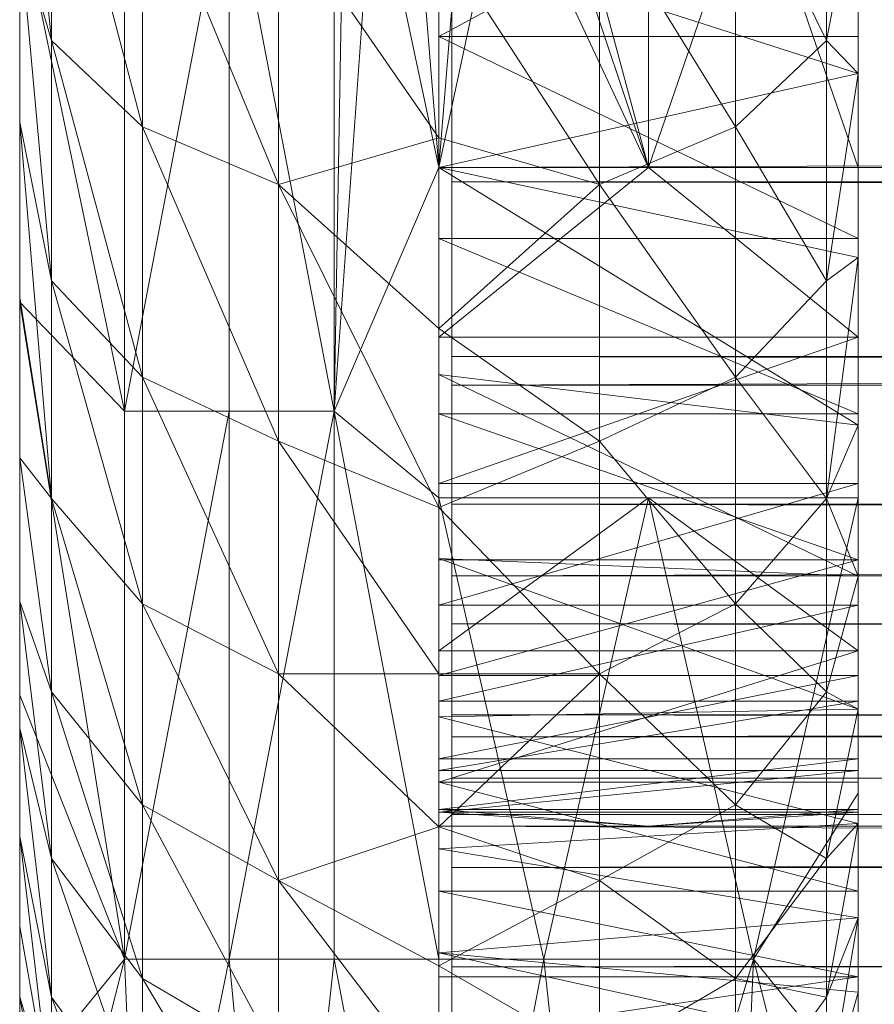
# Model space of a CAD drawing. Units: millimetres. Extents: x -22696 to -11405, y 1206 to 2940.
# Drawn here: x -17897 to -17881, y 2149 to 2168 of the extents above; entities that cross this region are included whole.
import ezdxf

# ---------------------------------------------------------------- set-up
doc = ezdxf.new("R2010")
doc.units = ezdxf.units.MM
doc.header["$LTSCALE"] = 5.08
doc.layers.add('Keine', color=7, linetype='Continuous', lineweight=9)

# ---------------------------------------------------------------- blocks, each defined once
blk = doc.blocks.new('Gruppe-2-1')
at = {"layer": 'Keine', "color": 7, "linetype": 'Continuous', "lineweight": 9}
for points in [[(-6811.341, -583.733, 82.498), (-6811.341, -600.897, 89.429), (-6811.341, -581.288, 84.829), (-6811.341, -583.733, 82.498)], [(-6811.341, -600.897, 89.429), (-6811.341, -588.04, 103), (-6811.341, -581.288, 84.829), (-6811.341, -600.897, 89.429)], [(-6811.341, -585.945, 79.945), (-6811.341, -600.897, 89.429), (-6811.341, -583.733, 82.498), (-6811.341, -585.945, 79.945)], [(-6811.341, -599.604, 24.728), (-6811.341, -585.945, 36.055), (-6811.341, -583.733, 33.502), (-6811.341, -599.604, 24.728)], [(-6811.341, -599.604, 24.728), (-6811.341, -583.733, 33.502), (-6811.341, -595.987, 21.524), (-6811.341, -599.604, 24.728)], [(-6811.341, -585.945, 79.945), (-6811.341, -600.897, 75.857), (-6811.341, -600.897, 89.429), (-6811.341, -585.945, 79.945)], [(-6811.341, -600.897, 75.857), (-6811.341, -585.945, 79.945), (-6811.341, -587.905, 77.193), (-6811.341, -600.897, 75.857)], [(-6811.341, -587.905, 38.807), (-6811.341, -585.945, 36.055), (-6811.341, -600.897, 35.143), (-6811.341, -587.905, 38.807)], [(-6811.341, -585.945, 36.055), (-6811.341, -599.604, 24.728), (-6811.341, -600.897, 35.143), (-6811.341, -585.945, 36.055)], [(-6795.341, -585.945, 36.055), (-6795.341, -597.326, 38.714), (-6795.341, -597.97, 30.177), (-6795.341, -585.945, 36.055)], [(-6795.341, -593.646, 26.081), (-6795.341, -585.945, 36.055), (-6795.341, -597.97, 30.177), (-6795.341, -593.646, 26.081)], [(-6811.341, -589.594, 74.267), (-6811.341, -600.897, 75.857), (-6811.341, -587.905, 77.193), (-6811.341, -589.594, 74.267)], [(-6811.341, -587.905, 38.807), (-6811.341, -600.897, 35.143), (-6811.341, -589.594, 41.733), (-6811.341, -587.905, 38.807)], [(-6811.341, -600.897, 89.429), (-6811.341, -595.54, 103), (-6811.341, -588.04, 103), (-6811.341, -600.897, 89.429)], [(-6811.341, -600.897, 75.857), (-6811.341, -589.594, 74.267), (-6811.341, -590.997, 71.194), (-6811.341, -600.897, 75.857)], [(-6811.341, -590.997, 44.806), (-6811.341, -589.594, 41.733), (-6811.341, -600.897, 35.143), (-6811.341, -590.997, 44.806)], [(-6811.341, -600.897, 75.857), (-6811.341, -590.997, 71.194), (-6811.341, -592.102, 68.002), (-6811.341, -600.897, 75.857)], [(-6811.341, -600.897, 35.143), (-6811.341, -592.102, 47.998), (-6811.341, -590.997, 44.806), (-6811.341, -600.897, 35.143)], [(-6811.341, -600.897, 75.857), (-6811.341, -592.102, 68.002), (-6811.341, -600.897, 62.286), (-6811.341, -600.897, 75.857)], [(-6811.341, -592.102, 68.002), (-6811.341, -592.899, 64.718), (-6811.341, -600.897, 62.286), (-6811.341, -592.102, 68.002)], [(-6811.341, -600.897, 35.143), (-6811.341, -592.899, 51.282), (-6811.341, -592.102, 47.998), (-6811.341, -600.897, 35.143)], [(-6811.341, -592.124, 18.621), (-6810.732, -598.046, 19.253), (-6811.341, -595.987, 21.524), (-6811.341, -592.124, 18.621)], [(-6811.341, -592.124, 18.621), (-6810.732, -593.075, 15.566), (-6810.732, -598.046, 19.253), (-6811.341, -592.124, 18.621)], [(-6803.096, -600.467, 25.574), (-6803.096, -592.707, 25.301), (-6803.096, -595.858, 21.419), (-6803.096, -600.467, 25.574)], [(-6803.096, -592.707, 25.301), (-6803.096, -600.467, 25.574), (-6803.096, -596.931, 29.109), (-6803.096, -592.707, 25.301)], [(-6797.341, -594.656, 103), (-6795.341, -600.467, 103), (-6795.341, -592.753, 103), (-6797.341, -594.656, 103)], [(-6795.341, -603.704, 98.656), (-6795.341, -592.753, 103), (-6795.341, -600.467, 103), (-6795.341, -603.704, 98.656)], [(-6795.341, -592.753, 103), (-6795.341, -603.704, 98.656), (-6795.341, -597.326, 90.143), (-6795.341, -592.753, 103)], [(-6811.341, -600.897, 62.286), (-6811.341, -593.379, 54.626), (-6811.341, -592.899, 51.282), (-6811.341, -600.897, 62.286)], [(-6811.341, -600.897, 62.286), (-6811.341, -592.899, 64.718), (-6811.341, -593.379, 61.374), (-6811.341, -600.897, 62.286)], [(-6811.341, -600.897, 35.143), (-6811.341, -600.897, 62.286), (-6811.341, -592.899, 51.282), (-6811.341, -600.897, 35.143)], [(-6808.998, -599.692, 17.247), (-6810.732, -593.075, 15.566), (-6808.998, -594.517, 13.408), (-6808.998, -599.692, 17.247)], [(-6808.998, -599.692, 17.247), (-6810.732, -598.046, 19.253), (-6810.732, -593.075, 15.566), (-6808.998, -599.692, 17.247)], [(-6805.341, -593.04, 103), (-6807.341, -594.656, 103), (-6805.341, -605.117, 103), (-6805.341, -593.04, 103)], [(-6805.341, -593.04, 103), (-6805.341, -605.117, 103), (-6805.143, -593.908, 103), (-6805.341, -593.04, 103)], [(-6801.341, -593.04, 103), (-6801.539, -593.908, 103), (-6799.341, -600.467, 103), (-6801.341, -593.04, 103)], [(-6799.341, -600.467, 103), (-6799.341, -594.656, 103), (-6801.341, -593.04, 103), (-6799.341, -600.467, 103)], [(-6795.95, -598.046, 19.253), (-6797.684, -594.517, 13.408), (-6795.95, -593.075, 15.566), (-6795.95, -598.046, 19.253)], [(-6795.95, -593.075, 15.566), (-6795.341, -594.893, 20.652), (-6795.95, -598.046, 19.253), (-6795.95, -593.075, 15.566)], [(-6811.341, -593.379, 61.374), (-6811.341, -593.54, 58), (-6811.341, -600.897, 62.286), (-6811.341, -593.379, 61.374)], [(-6811.341, -600.897, 62.286), (-6811.341, -593.54, 58), (-6811.341, -593.379, 54.626), (-6811.341, -600.897, 62.286)], [(-6803.341, -596.104, 21.619), (-6803.341, -593.646, 26.081), (-6803.341, -600.467, 25.574), (-6803.341, -596.104, 21.619)], [(-6803.341, -597.97, 30.177), (-6803.341, -600.467, 25.574), (-6803.341, -593.646, 26.081), (-6803.341, -597.97, 30.177)], [(-6803.341, -597.97, 30.177), (-6795.341, -593.646, 26.081), (-6795.341, -597.97, 30.177), (-6803.341, -597.97, 30.177)], [(-6803.341, -597.97, 30.177), (-6803.341, -593.646, 26.081), (-6795.341, -593.646, 26.081), (-6803.341, -597.97, 30.177)], [(-6805.341, -605.117, 103), (-6804.588, -594.604, 103), (-6805.143, -593.908, 103), (-6805.341, -605.117, 103)], [(-6799.341, -600.467, 103), (-6801.539, -593.908, 103), (-6802.094, -594.604, 103), (-6799.341, -600.467, 103)], [(-6806.402, -600.793, 15.906), (-6808.998, -594.517, 13.408), (-6806.402, -595.481, 11.966), (-6806.402, -600.793, 15.906)], [(-6806.402, -600.793, 15.906), (-6808.998, -599.692, 17.247), (-6808.998, -594.517, 13.408), (-6806.402, -600.793, 15.906)], [(-6797.684, -599.692, 17.247), (-6800.279, -595.481, 11.966), (-6797.684, -594.517, 13.408), (-6797.684, -599.692, 17.247)], [(-6795.95, -598.046, 19.253), (-6797.684, -599.692, 17.247), (-6797.684, -594.517, 13.408), (-6795.95, -598.046, 19.253)], [(-6809.341, -605.117, 103), (-6809.341, -594.656, 103), (-6811.341, -595.54, 103), (-6809.341, -605.117, 103)], [(-6809.341, -605.117, 103), (-6807.341, -594.656, 103), (-6809.341, -594.656, 103), (-6809.341, -605.117, 103)], [(-6809.341, -605.117, 103), (-6807.341, -605.117, 103), (-6807.341, -594.656, 103), (-6809.341, -605.117, 103)], [(-6807.341, -594.656, 103), (-6807.341, -605.117, 103), (-6805.341, -605.117, 103), (-6807.341, -594.656, 103)], [(-6804.588, -594.604, 103), (-6805.341, -605.117, 103), (-6803.341, -600.467, 103), (-6804.588, -594.604, 103)], [(-6803.341, -600.467, 103), (-6803.786, -594.99, 103), (-6804.588, -594.604, 103), (-6803.341, -600.467, 103)], [(-6802.896, -594.99, 103), (-6803.341, -600.467, 103), (-6802.094, -594.604, 103), (-6802.896, -594.99, 103)], [(-6803.341, -600.467, 103), (-6799.341, -600.467, 103), (-6802.094, -594.604, 103), (-6803.341, -600.467, 103)], [(-6799.341, -594.656, 103), (-6799.341, -600.467, 103), (-6797.341, -594.656, 103), (-6799.341, -594.656, 103)], [(-6795.341, -600.467, 103), (-6797.341, -594.656, 103), (-6799.341, -600.467, 103), (-6795.341, -600.467, 103)], [(-6803.341, -596.104, 21.619), (-6795.341, -598.677, 23.857), (-6795.341, -594.893, 20.652), (-6803.341, -596.104, 21.619)], [(-6795.95, -598.046, 19.253), (-6795.341, -594.893, 20.652), (-6795.341, -598.677, 23.857), (-6795.95, -598.046, 19.253)], [(-6803.786, -594.99, 103), (-6803.341, -600.467, 103), (-6802.896, -594.99, 103), (-6803.786, -594.99, 103)], [(-6806.402, -595.481, 11.966), (-6803.341, -599.905, 14.415), (-6806.402, -600.793, 15.906), (-6806.402, -595.481, 11.966)], [(-6806.402, -595.481, 11.966), (-6803.341, -596.065, 11.625), (-6803.341, -599.905, 14.415), (-6806.402, -595.481, 11.966)], [(-6800.279, -600.793, 15.906), (-6803.341, -596.065, 11.625), (-6800.279, -595.481, 11.966), (-6800.279, -600.793, 15.906)], [(-6797.684, -599.692, 17.247), (-6800.279, -600.793, 15.906), (-6800.279, -595.481, 11.966), (-6797.684, -599.692, 17.247)], [(-6811.341, -603.04, 103), (-6811.341, -595.54, 103), (-6811.341, -600.897, 89.429), (-6811.341, -603.04, 103)], [(-6809.341, -605.117, 103), (-6811.341, -595.54, 103), (-6811.341, -603.04, 103), (-6809.341, -605.117, 103)], [(-6810.732, -602.631, 23.409), (-6811.341, -595.987, 21.524), (-6810.732, -598.046, 19.253), (-6810.732, -602.631, 23.409)], [(-6810.732, -602.631, 23.409), (-6811.341, -599.604, 24.728), (-6811.341, -595.987, 21.524), (-6810.732, -602.631, 23.409)], [(-6803.096, -600.467, 25.574), (-5603.096, -595.858, 21.419), (-5603.096, -600.467, 25.574), (-6803.096, -600.467, 25.574)], [(-6803.096, -600.467, 25.574), (-6803.096, -595.858, 21.419), (-5603.096, -595.858, 21.419), (-6803.096, -600.467, 25.574)], [(-6800.279, -600.793, 15.906), (-6803.341, -599.905, 14.415), (-6803.341, -596.065, 11.625), (-6800.279, -600.793, 15.906)], [(-6803.341, -596.104, 21.619), (-6803.341, -600.467, 25.574), (-6795.341, -598.677, 23.857), (-6803.341, -596.104, 21.619)], [(-6803.096, -604.621, 30.182), (-6803.096, -596.931, 29.109), (-6803.096, -600.467, 25.574), (-6803.096, -604.621, 30.182)], [(-6803.096, -596.931, 29.109), (-6803.096, -604.621, 30.182), (-6803.096, -600.74, 33.334), (-6803.096, -596.931, 29.109)], [(-6803.096, -596.931, 29.109), (-6803.096, -600.74, 33.334), (-5603.096, -600.74, 33.334), (-6803.096, -596.931, 29.109)], [(-6795.341, -610.654, 84.023), (-6795.341, -611.975, 78.769), (-6795.341, -597.326, 77.286), (-6795.341, -610.654, 84.023)], [(-6795.341, -610.654, 84.023), (-6795.341, -597.326, 77.286), (-6795.341, -597.326, 90.143), (-6795.341, -610.654, 84.023)], [(-6795.341, -608.823, 89.122), (-6795.341, -597.326, 90.143), (-6795.341, -606.498, 94.015), (-6795.341, -608.823, 89.122)], [(-6795.341, -610.654, 84.023), (-6795.341, -597.326, 90.143), (-6795.341, -608.823, 89.122), (-6795.341, -610.654, 84.023)], [(-6795.341, -606.498, 94.015), (-6795.341, -597.326, 90.143), (-6795.341, -603.704, 98.656), (-6795.341, -606.498, 94.015)], [(-6795.341, -597.326, 64.429), (-6795.341, -612.718, 62.053), (-6795.341, -611.754, 56.177), (-6795.341, -597.326, 64.429)], [(-6795.341, -612.718, 62.053), (-6795.341, -597.326, 64.429), (-6795.341, -613.04, 68), (-6795.341, -612.718, 62.053)], [(-6795.341, -612.773, 73.411), (-6795.341, -597.326, 64.429), (-6795.341, -597.326, 77.286), (-6795.341, -612.773, 73.411)], [(-6795.341, -611.975, 78.769), (-6795.341, -612.773, 73.411), (-6795.341, -597.326, 77.286), (-6795.341, -611.975, 78.769)], [(-6795.341, -613.04, 68), (-6795.341, -597.326, 64.429), (-6795.341, -612.773, 73.411), (-6795.341, -613.04, 68)], [(-6795.341, -607.957, 44.906), (-6795.341, -597.326, 64.429), (-6795.341, -610.161, 50.438), (-6795.341, -607.957, 44.906)], [(-6795.341, -610.161, 50.438), (-6795.341, -597.326, 64.429), (-6795.341, -611.754, 56.177), (-6795.341, -610.161, 50.438)], [(-6795.341, -597.326, 64.429), (-6795.341, -607.957, 44.906), (-6795.341, -597.326, 38.714), (-6795.341, -597.326, 64.429)], [(-6795.341, -605.167, 39.645), (-6795.341, -597.326, 38.714), (-6795.341, -607.957, 44.906), (-6795.341, -605.167, 39.645)], [(-6795.341, -601.825, 34.715), (-6795.341, -597.326, 38.714), (-6795.341, -605.167, 39.645), (-6795.341, -601.825, 34.715)], [(-6795.341, -597.326, 38.714), (-6795.341, -601.825, 34.715), (-6795.341, -597.97, 30.177), (-6795.341, -597.326, 38.714)], [(-6808.998, -604.467, 21.574), (-6810.732, -598.046, 19.253), (-6808.998, -599.692, 17.247), (-6808.998, -604.467, 21.574)], [(-6808.998, -604.467, 21.574), (-6810.732, -602.631, 23.409), (-6810.732, -598.046, 19.253), (-6808.998, -604.467, 21.574)], [(-6803.341, -601.825, 34.715), (-6803.341, -604.421, 29.936), (-6803.341, -597.97, 30.177), (-6803.341, -601.825, 34.715)], [(-6803.341, -604.421, 29.936), (-6803.341, -600.467, 25.574), (-6803.341, -597.97, 30.177), (-6803.341, -604.421, 29.936)], [(-6803.341, -597.97, 30.177), (-6795.341, -601.825, 34.715), (-6803.341, -601.825, 34.715), (-6803.341, -597.97, 30.177)], [(-6803.341, -597.97, 30.177), (-6795.341, -597.97, 30.177), (-6795.341, -601.825, 34.715), (-6803.341, -597.97, 30.177)], [(-6795.95, -602.631, 23.409), (-6797.684, -599.692, 17.247), (-6795.95, -598.046, 19.253), (-6795.95, -602.631, 23.409)], [(-6795.95, -598.046, 19.253), (-6795.341, -598.677, 23.857), (-6795.95, -602.631, 23.409), (-6795.95, -598.046, 19.253)], [(-6795.341, -602.184, 27.363), (-6795.341, -598.677, 23.857), (-6803.341, -600.467, 25.574), (-6795.341, -602.184, 27.363)], [(-6795.341, -598.677, 23.857), (-6795.341, -602.184, 27.363), (-6795.95, -602.631, 23.409), (-6795.341, -598.677, 23.857)], [(-6811.341, -599.604, 24.728), (-6810.732, -606.787, 27.994), (-6811.341, -602.951, 28.213), (-6811.341, -599.604, 24.728)], [(-6811.341, -599.604, 24.728), (-6810.732, -602.631, 23.409), (-6810.732, -606.787, 27.994), (-6811.341, -599.604, 24.728)], [(-6811.341, -599.604, 24.728), (-6811.341, -602.951, 28.213), (-6811.341, -600.897, 35.143), (-6811.341, -599.604, 24.728)], [(-6806.402, -605.693, 20.347), (-6808.998, -599.692, 17.247), (-6806.402, -600.793, 15.906), (-6806.402, -605.693, 20.347)], [(-6806.402, -605.693, 20.347), (-6808.998, -604.467, 21.574), (-6808.998, -599.692, 17.247), (-6806.402, -605.693, 20.347)], [(-6797.684, -604.467, 21.574), (-6800.279, -600.793, 15.906), (-6797.684, -599.692, 17.247), (-6797.684, -604.467, 21.574)], [(-6795.95, -602.631, 23.409), (-6797.684, -604.467, 21.574), (-6797.684, -599.692, 17.247), (-6795.95, -602.631, 23.409)], [(-6806.402, -600.793, 15.906), (-6803.341, -599.905, 14.415), (-6803.341, -603.541, 17.466), (-6806.402, -600.793, 15.906)], [(-6800.279, -600.793, 15.906), (-6803.341, -603.541, 17.466), (-6803.341, -599.905, 14.415), (-6800.279, -600.793, 15.906)], [(-6805.341, -605.117, 103), (-6803.341, -606.774, 103), (-6803.341, -600.467, 103), (-6805.341, -605.117, 103)], [(-6803.341, -603.704, 98.656), (-6795.341, -603.704, 98.656), (-6799.341, -600.467, 103), (-6803.341, -603.704, 98.656)], [(-6799.341, -600.467, 103), (-6803.341, -600.467, 103), (-6803.341, -603.704, 98.656), (-6799.341, -600.467, 103)], [(-6803.341, -606.774, 103), (-6803.341, -603.704, 98.656), (-6803.341, -600.467, 103), (-6803.341, -606.774, 103)], [(-6803.341, -600.467, 25.574), (-6795.341, -605.389, 31.147), (-6795.341, -602.184, 27.363), (-6803.341, -600.467, 25.574)], [(-6803.341, -600.467, 25.574), (-6803.341, -604.421, 29.936), (-6795.341, -605.389, 31.147), (-6803.341, -600.467, 25.574)], [(-6803.096, -604.621, 30.182), (-5603.096, -600.467, 25.574), (-5603.096, -604.621, 30.182), (-6803.096, -604.621, 30.182)], [(-6803.096, -604.621, 30.182), (-6803.096, -600.467, 25.574), (-5603.096, -600.467, 25.574), (-6803.096, -604.621, 30.182)], [(-6795.341, -600.467, 103), (-6799.341, -600.467, 103), (-6795.341, -603.704, 98.656), (-6795.341, -600.467, 103)], [(-6803.096, -600.74, 33.334), (-6803.096, -604.621, 30.182), (-6803.096, -608.26, 35.167), (-6803.096, -600.74, 33.334)], [(-6803.096, -608.26, 35.167), (-6803.096, -604.075, 37.903), (-6803.096, -600.74, 33.334), (-6803.096, -608.26, 35.167)], [(-6803.096, -600.74, 33.334), (-5603.096, -604.075, 37.903), (-5603.096, -600.74, 33.334), (-6803.096, -600.74, 33.334)], [(-6803.096, -600.74, 33.334), (-6803.096, -604.075, 37.903), (-5603.096, -604.075, 37.903), (-6803.096, -600.74, 33.334)], [(-6811.341, -610.54, 103), (-6811.341, -603.04, 103), (-6811.341, -600.897, 89.429), (-6811.341, -610.54, 103)], [(-6811.341, -618.04, 91.333), (-6811.341, -610.54, 103), (-6811.341, -600.897, 89.429), (-6811.341, -618.04, 91.333)], [(-6811.341, -600.897, 89.429), (-6811.341, -618.04, 79.667), (-6811.341, -618.04, 91.333), (-6811.341, -600.897, 89.429)], [(-6811.341, -600.897, 89.429), (-6811.341, -600.897, 75.857), (-6811.341, -618.04, 79.667), (-6811.341, -600.897, 89.429)], [(-6811.341, -600.897, 75.857), (-6811.341, -618.04, 68), (-6811.341, -618.04, 79.667), (-6811.341, -600.897, 75.857)], [(-6811.341, -600.897, 75.857), (-6811.341, -600.897, 62.286), (-6811.341, -618.04, 68), (-6811.341, -600.897, 75.857)], [(-6811.341, -600.897, 62.286), (-6811.341, -600.897, 35.143), (-6811.341, -613.239, 44.482), (-6811.341, -600.897, 62.286)], [(-6811.341, -617.263, 58.375), (-6811.341, -617.846, 63.172), (-6811.341, -600.897, 62.286), (-6811.341, -617.263, 58.375)], [(-6811.341, -618.04, 68), (-6811.341, -600.897, 62.286), (-6811.341, -617.846, 63.172), (-6811.341, -618.04, 68)], [(-6811.341, -600.897, 62.286), (-6811.341, -616.297, 53.641), (-6811.341, -617.263, 58.375), (-6811.341, -600.897, 62.286)], [(-6811.341, -600.897, 35.143), (-6811.341, -611.167, 40.117), (-6811.341, -613.239, 44.482), (-6811.341, -600.897, 35.143)], [(-6811.341, -616.297, 53.641), (-6811.341, -600.897, 62.286), (-6811.341, -614.952, 49), (-6811.341, -616.297, 53.641)], [(-6811.341, -600.897, 62.286), (-6811.341, -613.239, 44.482), (-6811.341, -614.952, 49), (-6811.341, -600.897, 62.286)], [(-6811.341, -606.007, 31.955), (-6811.341, -608.752, 35.932), (-6811.341, -600.897, 35.143), (-6811.341, -606.007, 31.955)], [(-6811.341, -611.167, 40.117), (-6811.341, -600.897, 35.143), (-6811.341, -608.752, 35.932), (-6811.341, -611.167, 40.117)], [(-6811.341, -600.897, 35.143), (-6811.341, -602.951, 28.213), (-6811.341, -606.007, 31.955), (-6811.341, -600.897, 35.143)], [(-6806.402, -600.793, 15.906), (-6803.341, -606.955, 20.763), (-6806.402, -605.693, 20.347), (-6806.402, -600.793, 15.906)], [(-6806.402, -600.793, 15.906), (-6803.341, -603.541, 17.466), (-6803.341, -606.955, 20.763), (-6806.402, -600.793, 15.906)], [(-6800.279, -605.693, 20.347), (-6803.341, -603.541, 17.466), (-6800.279, -600.793, 15.906), (-6800.279, -605.693, 20.347)], [(-6797.684, -604.467, 21.574), (-6800.279, -605.693, 20.347), (-6800.279, -600.793, 15.906), (-6797.684, -604.467, 21.574)], [(-6803.341, -601.825, 34.715), (-6803.341, -607.928, 34.666), (-6803.341, -604.421, 29.936), (-6803.341, -601.825, 34.715)], [(-6803.341, -607.928, 34.666), (-6803.341, -601.825, 34.715), (-6803.341, -605.167, 39.645), (-6803.341, -607.928, 34.666)], [(-6803.341, -601.825, 34.715), (-6795.341, -605.167, 39.645), (-6803.341, -605.167, 39.645), (-6803.341, -601.825, 34.715)], [(-6803.341, -601.825, 34.715), (-6795.341, -601.825, 34.715), (-6795.341, -605.167, 39.645), (-6803.341, -601.825, 34.715)], [(-6795.95, -602.631, 23.409), (-6795.341, -602.184, 27.363), (-6795.95, -606.787, 27.994), (-6795.95, -602.631, 23.409)], [(-6795.95, -606.787, 27.994), (-6795.341, -602.184, 27.363), (-6795.341, -605.389, 31.147), (-6795.95, -606.787, 27.994)], [(-6808.998, -608.794, 26.348), (-6810.732, -602.631, 23.409), (-6808.998, -604.467, 21.574), (-6808.998, -608.794, 26.348)], [(-6808.998, -608.794, 26.348), (-6810.732, -606.787, 27.994), (-6810.732, -602.631, 23.409), (-6808.998, -608.794, 26.348)], [(-6795.95, -606.787, 27.994), (-6797.684, -604.467, 21.574), (-6795.95, -602.631, 23.409), (-6795.95, -606.787, 27.994)], [(-6810.732, -606.787, 27.994), (-6811.341, -606.007, 31.955), (-6811.341, -602.951, 28.213), (-6810.732, -606.787, 27.994)], [(-6809.341, -615.579, 103), (-6811.341, -603.04, 103), (-6811.341, -610.54, 103), (-6809.341, -615.579, 103)], [(-6809.341, -615.579, 103), (-6809.341, -605.117, 103), (-6811.341, -603.04, 103), (-6809.341, -615.579, 103)], [(-6800.279, -605.693, 20.347), (-6803.341, -606.955, 20.763), (-6803.341, -603.541, 17.466), (-6800.279, -605.693, 20.347)], [(-6803.341, -606.498, 94.015), (-6795.341, -603.704, 98.656), (-6803.341, -603.704, 98.656), (-6803.341, -606.498, 94.015)], [(-6803.341, -606.498, 94.015), (-6795.341, -606.498, 94.015), (-6795.341, -603.704, 98.656), (-6803.341, -606.498, 94.015)], [(-6803.341, -606.774, 103), (-6803.341, -609.691, 98.531), (-6803.341, -603.704, 98.656), (-6803.341, -606.774, 103)], [(-6803.341, -609.691, 98.531), (-6803.341, -606.498, 94.015), (-6803.341, -603.704, 98.656), (-6803.341, -609.691, 98.531)], [(-6803.096, -608.26, 35.167), (-6803.096, -611.337, 40.442), (-6803.096, -604.075, 37.903), (-6803.096, -608.26, 35.167)], [(-6803.096, -604.075, 37.903), (-6803.096, -611.337, 40.442), (-6803.096, -606.896, 42.739), (-6803.096, -604.075, 37.903)], [(-6803.096, -604.075, 37.903), (-5603.096, -606.896, 42.739), (-5603.096, -604.075, 37.903), (-6803.096, -604.075, 37.903)], [(-6803.096, -604.075, 37.903), (-6803.096, -606.896, 42.739), (-5603.096, -606.896, 42.739), (-6803.096, -604.075, 37.903)], [(-6806.402, -610.134, 25.248), (-6808.998, -604.467, 21.574), (-6806.402, -605.693, 20.347), (-6806.402, -610.134, 25.248)], [(-6806.402, -610.134, 25.248), (-6808.998, -608.794, 26.348), (-6808.998, -604.467, 21.574), (-6806.402, -610.134, 25.248)], [(-6803.341, -604.421, 29.936), (-6795.341, -608.27, 35.183), (-6795.341, -605.389, 31.147), (-6803.341, -604.421, 29.936)], [(-6803.341, -604.421, 29.936), (-6803.341, -607.928, 34.666), (-6795.341, -608.27, 35.183), (-6803.341, -604.421, 29.936)], [(-6797.684, -608.794, 26.348), (-6800.279, -605.693, 20.347), (-6797.684, -604.467, 21.574), (-6797.684, -608.794, 26.348)], [(-6795.95, -606.787, 27.994), (-6797.684, -608.794, 26.348), (-6797.684, -604.467, 21.574), (-6795.95, -606.787, 27.994)], [(-6803.096, -608.26, 35.167), (-5603.096, -604.621, 30.182), (-5603.096, -608.26, 35.167), (-6803.096, -608.26, 35.167)], [(-6803.096, -608.26, 35.167), (-6803.096, -604.621, 30.182), (-5603.096, -604.621, 30.182), (-6803.096, -608.26, 35.167)], [(-6809.341, -615.579, 103), (-6807.341, -605.117, 103), (-6809.341, -605.117, 103), (-6809.341, -615.579, 103)], [(-6809.341, -615.579, 103), (-6807.341, -615.579, 103), (-6807.341, -605.117, 103), (-6809.341, -615.579, 103)], [(-6807.341, -615.579, 103), (-6805.341, -605.117, 103), (-6807.341, -605.117, 103), (-6807.341, -615.579, 103)], [(-6807.341, -615.579, 103), (-6805.341, -615.579, 103), (-6805.341, -605.117, 103), (-6807.341, -615.579, 103)], [(-6803.341, -615.579, 103), (-6805.341, -605.117, 103), (-6805.341, -615.579, 103), (-6803.341, -615.579, 103)], [(-6803.341, -615.579, 103), (-6803.341, -606.774, 103), (-6805.341, -605.117, 103), (-6803.341, -615.579, 103)], [(-6803.341, -607.928, 34.666), (-6803.341, -605.167, 39.645), (-6803.341, -610.955, 39.716), (-6803.341, -607.928, 34.666)], [(-6803.341, -605.167, 39.645), (-6803.341, -607.957, 44.906), (-6803.341, -610.955, 39.716), (-6803.341, -605.167, 39.645)], [(-6803.341, -605.167, 39.645), (-6795.341, -607.957, 44.906), (-6803.341, -607.957, 44.906), (-6803.341, -605.167, 39.645)], [(-6803.341, -605.167, 39.645), (-6795.341, -605.167, 39.645), (-6795.341, -607.957, 44.906), (-6803.341, -605.167, 39.645)], [(-6795.95, -606.787, 27.994), (-6795.341, -605.389, 31.147), (-6795.341, -608.27, 35.183), (-6795.95, -606.787, 27.994)], [(-6803.341, -610.131, 24.29), (-6806.402, -605.693, 20.347), (-6803.341, -606.955, 20.763), (-6803.341, -610.131, 24.29)], [(-6803.341, -610.131, 24.29), (-6806.402, -610.134, 25.248), (-6806.402, -605.693, 20.347), (-6803.341, -610.131, 24.29)], [(-6803.341, -606.955, 20.763), (-6800.279, -605.693, 20.347), (-6800.279, -610.134, 25.248), (-6803.341, -606.955, 20.763)], [(-6797.684, -608.794, 26.348), (-6800.279, -610.134, 25.248), (-6800.279, -605.693, 20.347), (-6797.684, -608.794, 26.348)], [(-6811.341, -606.007, 31.955), (-6810.732, -606.787, 27.994), (-6810.732, -610.474, 32.965), (-6811.341, -606.007, 31.955)], [(-6810.732, -610.474, 32.965), (-6811.341, -608.752, 35.932), (-6811.341, -606.007, 31.955), (-6810.732, -610.474, 32.965)], [(-6803.341, -608.823, 89.122), (-6795.341, -606.498, 94.015), (-6803.341, -606.498, 94.015), (-6803.341, -608.823, 89.122)], [(-6803.341, -608.823, 89.122), (-6795.341, -608.823, 89.122), (-6795.341, -606.498, 94.015), (-6803.341, -608.823, 89.122)], [(-6803.341, -612.2, 93.821), (-6803.341, -608.823, 89.122), (-6803.341, -606.498, 94.015), (-6803.341, -612.2, 93.821)], [(-6803.341, -612.2, 93.821), (-6803.341, -606.498, 94.015), (-6803.341, -609.691, 98.531), (-6803.341, -612.2, 93.821)], [(-6808.998, -612.632, 31.523), (-6810.732, -606.787, 27.994), (-6808.998, -608.794, 26.348), (-6808.998, -612.632, 31.523)], [(-6808.998, -612.632, 31.523), (-6810.732, -610.474, 32.965), (-6810.732, -606.787, 27.994), (-6808.998, -612.632, 31.523)], [(-6801.341, -615.579, 103), (-6803.341, -606.774, 103), (-6803.341, -615.579, 103), (-6801.341, -615.579, 103)], [(-6801.341, -615.579, 103), (-6799.341, -606.774, 103), (-6803.341, -606.774, 103), (-6801.341, -615.579, 103)], [(-6803.341, -609.691, 98.531), (-6799.341, -606.774, 103), (-6795.341, -609.691, 98.531), (-6803.341, -609.691, 98.531)], [(-6799.341, -606.774, 103), (-6803.341, -609.691, 98.531), (-6803.341, -606.774, 103), (-6799.341, -606.774, 103)], [(-6803.096, -611.337, 40.442), (-6803.096, -609.179, 47.755), (-6803.096, -606.896, 42.739), (-6803.096, -611.337, 40.442)], [(-6803.096, -606.896, 42.739), (-5603.096, -609.179, 47.755), (-5603.096, -606.896, 42.739), (-6803.096, -606.896, 42.739)], [(-6803.096, -606.896, 42.739), (-6803.096, -609.179, 47.755), (-5603.096, -609.179, 47.755), (-6803.096, -606.896, 42.739)], [(-6799.341, -606.774, 103), (-6801.341, -615.579, 103), (-6797.341, -615.579, 103), (-6799.341, -606.774, 103)], [(-6797.341, -615.579, 103), (-6795.341, -606.774, 103), (-6799.341, -606.774, 103), (-6797.341, -615.579, 103)], [(-6795.341, -606.774, 103), (-6795.341, -609.691, 98.531), (-6799.341, -606.774, 103), (-6795.341, -606.774, 103)], [(-6795.95, -610.474, 32.965), (-6797.684, -608.794, 26.348), (-6795.95, -606.787, 27.994), (-6795.95, -610.474, 32.965)], [(-6797.341, -615.579, 103), (-6795.341, -612.407, 103), (-6795.341, -606.774, 103), (-6797.341, -615.579, 103)], [(-6795.95, -606.787, 27.994), (-6795.341, -608.27, 35.183), (-6795.95, -610.474, 32.965), (-6795.95, -606.787, 27.994)], [(-6795.341, -612.407, 103), (-6795.341, -609.691, 98.531), (-6795.341, -606.774, 103), (-6795.341, -612.407, 103)], [(-6803.341, -606.955, 20.763), (-6800.279, -610.134, 25.248), (-6803.341, -610.131, 24.29), (-6803.341, -606.955, 20.763)], [(-6803.341, -607.928, 34.666), (-6795.341, -610.809, 39.443), (-6795.341, -608.27, 35.183), (-6803.341, -607.928, 34.666)], [(-6803.341, -607.928, 34.666), (-6803.341, -610.955, 39.716), (-6795.341, -610.809, 39.443), (-6803.341, -607.928, 34.666)], [(-6803.341, -613.473, 45.039), (-6803.341, -607.957, 44.906), (-6803.341, -610.161, 50.438), (-6803.341, -613.473, 45.039)], [(-6803.341, -613.473, 45.039), (-6803.341, -610.955, 39.716), (-6803.341, -607.957, 44.906), (-6803.341, -613.473, 45.039)], [(-6803.341, -610.161, 50.438), (-6795.341, -607.957, 44.906), (-6795.341, -610.161, 50.438), (-6803.341, -610.161, 50.438)], [(-6803.341, -610.161, 50.438), (-6803.341, -607.957, 44.906), (-6795.341, -607.957, 44.906), (-6803.341, -610.161, 50.438)], [(-6803.096, -611.337, 40.442), (-5603.096, -608.26, 35.167), (-5603.096, -611.337, 40.442), (-6803.096, -611.337, 40.442)], [(-6803.096, -611.337, 40.442), (-6803.096, -608.26, 35.167), (-5603.096, -608.26, 35.167), (-6803.096, -611.337, 40.442)], [(-6795.95, -610.474, 32.965), (-6795.341, -608.27, 35.183), (-6795.341, -610.809, 39.443), (-6795.95, -610.474, 32.965)], [(-6811.341, -608.752, 35.932), (-6810.732, -613.655, 38.273), (-6811.341, -611.167, 40.117), (-6811.341, -608.752, 35.932)], [(-6811.341, -608.752, 35.932), (-6810.732, -610.474, 32.965), (-6810.732, -613.655, 38.273), (-6811.341, -608.752, 35.932)], [(-6806.402, -614.074, 30.56), (-6808.998, -608.794, 26.348), (-6806.402, -610.134, 25.248), (-6806.402, -614.074, 30.56)], [(-6806.402, -614.074, 30.56), (-6808.998, -612.632, 31.523), (-6808.998, -608.794, 26.348), (-6806.402, -614.074, 30.56)], [(-6797.684, -612.632, 31.523), (-6800.279, -610.134, 25.248), (-6797.684, -608.794, 26.348), (-6797.684, -612.632, 31.523)], [(-6795.95, -610.474, 32.965), (-6797.684, -612.632, 31.523), (-6797.684, -608.794, 26.348), (-6795.95, -610.474, 32.965)], [(-6803.341, -610.654, 84.023), (-6795.341, -608.823, 89.122), (-6803.341, -608.823, 89.122), (-6803.341, -610.654, 84.023)], [(-6803.341, -610.654, 84.023), (-6795.341, -610.654, 84.023), (-6795.341, -608.823, 89.122), (-6803.341, -610.654, 84.023)], [(-6803.341, -614.28, 88.906), (-6803.341, -608.823, 89.122), (-6803.341, -612.2, 93.821), (-6803.341, -614.28, 88.906)], [(-6803.341, -610.654, 84.023), (-6803.341, -608.823, 89.122), (-6803.341, -614.28, 88.906), (-6803.341, -610.654, 84.023)], [(-6803.096, -610.917, 52.866), (-6803.096, -609.179, 47.755), (-6803.096, -613.827, 45.914), (-6803.096, -610.917, 52.866)], [(-6803.096, -611.337, 40.442), (-6803.096, -613.827, 45.914), (-6803.096, -609.179, 47.755), (-6803.096, -611.337, 40.442)], [(-6803.096, -609.179, 47.755), (-5603.096, -610.917, 52.866), (-5603.096, -609.179, 47.755), (-6803.096, -609.179, 47.755)], [(-6803.096, -609.179, 47.755), (-6803.096, -610.917, 52.866), (-5603.096, -610.917, 52.866), (-6803.096, -609.179, 47.755)], [(-6803.341, -612.2, 93.821), (-6795.341, -609.691, 98.531), (-6795.341, -612.2, 93.821), (-6803.341, -612.2, 93.821)], [(-6803.341, -612.2, 93.821), (-6803.341, -609.691, 98.531), (-6795.341, -609.691, 98.531), (-6803.341, -612.2, 93.821)], [(-6795.341, -612.2, 93.821), (-6795.341, -609.691, 98.531), (-6795.341, -612.407, 103), (-6795.341, -612.2, 93.821)], [(-6803.341, -613.053, 28.031), (-6806.402, -610.134, 25.248), (-6803.341, -610.131, 24.29), (-6803.341, -613.053, 28.031)], [(-6806.402, -610.134, 25.248), (-6803.341, -613.053, 28.031), (-6806.402, -614.074, 30.56), (-6806.402, -610.134, 25.248)], [(-6800.279, -610.134, 25.248), (-6803.341, -613.053, 28.031), (-6803.341, -610.131, 24.29), (-6800.279, -610.134, 25.248)], [(-6800.279, -614.074, 30.56), (-6803.341, -613.053, 28.031), (-6800.279, -610.134, 25.248), (-6800.279, -614.074, 30.56)], [(-6797.684, -612.632, 31.523), (-6800.279, -614.074, 30.56), (-6800.279, -610.134, 25.248), (-6797.684, -612.632, 31.523)], [(-6803.341, -613.473, 45.039), (-6803.341, -610.161, 50.438), (-6803.341, -615.457, 50.583), (-6803.341, -613.473, 45.039)], [(-6803.341, -611.754, 56.177), (-6803.341, -615.457, 50.583), (-6803.341, -610.161, 50.438), (-6803.341, -611.754, 56.177)], [(-6803.341, -611.754, 56.177), (-6795.341, -610.161, 50.438), (-6795.341, -611.754, 56.177), (-6803.341, -611.754, 56.177)], [(-6803.341, -611.754, 56.177), (-6803.341, -610.161, 50.438), (-6795.341, -610.161, 50.438), (-6803.341, -611.754, 56.177)], [(-6808.998, -615.944, 37.05), (-6810.732, -610.474, 32.965), (-6808.998, -612.632, 31.523), (-6808.998, -615.944, 37.05)], [(-6808.998, -615.944, 37.05), (-6810.732, -613.655, 38.273), (-6810.732, -610.474, 32.965), (-6808.998, -615.944, 37.05)], [(-6795.95, -613.655, 38.273), (-6797.684, -612.632, 31.523), (-6795.95, -610.474, 32.965), (-6795.95, -613.655, 38.273)], [(-6795.95, -610.474, 32.965), (-6795.341, -610.809, 39.443), (-6795.95, -613.655, 38.273), (-6795.95, -610.474, 32.965)], [(-6811.341, -618.04, 91.333), (-6811.341, -618.04, 103), (-6811.341, -610.54, 103), (-6811.341, -618.04, 91.333)], [(-6811.341, -618.04, 103), (-6809.341, -615.579, 103), (-6811.341, -610.54, 103), (-6811.341, -618.04, 103)], [(-6803.341, -611.975, 78.769), (-6795.341, -610.654, 84.023), (-6803.341, -610.654, 84.023), (-6803.341, -611.975, 78.769)], [(-6803.341, -611.975, 78.769), (-6795.341, -611.975, 78.769), (-6795.341, -610.654, 84.023), (-6803.341, -611.975, 78.769)], [(-6803.341, -614.28, 88.906), (-6803.341, -615.915, 83.826), (-6803.341, -610.654, 84.023), (-6803.341, -614.28, 88.906)], [(-6803.341, -611.975, 78.769), (-6803.341, -610.654, 84.023), (-6803.341, -615.915, 83.826), (-6803.341, -611.975, 78.769)], [(-6803.341, -610.955, 39.716), (-6795.341, -612.987, 43.898), (-6795.341, -610.809, 39.443), (-6803.341, -610.955, 39.716)], [(-6795.95, -613.655, 38.273), (-6795.341, -610.809, 39.443), (-6795.341, -612.987, 43.898), (-6795.95, -613.655, 38.273)], [(-6803.341, -610.955, 39.716), (-6803.341, -613.473, 45.039), (-6795.341, -612.987, 43.898), (-6803.341, -610.955, 39.716)], [(-6803.096, -613.827, 45.914), (-6803.096, -615.724, 51.491), (-6803.096, -610.917, 52.866), (-6803.096, -613.827, 45.914)], [(-6803.096, -612.122, 57.992), (-6803.096, -610.917, 52.866), (-6803.096, -615.724, 51.491), (-6803.096, -612.122, 57.992)], [(-6803.096, -610.917, 52.866), (-5603.096, -612.122, 57.992), (-5603.096, -610.917, 52.866), (-6803.096, -610.917, 52.866)], [(-6803.096, -610.917, 52.866), (-6803.096, -612.122, 57.992), (-5603.096, -612.122, 57.992), (-6803.096, -610.917, 52.866)], [(-6811.341, -611.167, 40.117), (-6810.732, -616.301, 43.867), (-6811.341, -613.239, 44.482), (-6811.341, -611.167, 40.117)], [(-6811.341, -611.167, 40.117), (-6810.732, -613.655, 38.273), (-6810.732, -616.301, 43.867), (-6811.341, -611.167, 40.117)], [(-6803.096, -613.827, 45.914), (-5603.096, -611.337, 40.442), (-5603.096, -613.827, 45.914), (-6803.096, -613.827, 45.914)], [(-6803.096, -613.827, 45.914), (-6803.096, -611.337, 40.442), (-5603.096, -611.337, 40.442), (-6803.096, -613.827, 45.914)], [(-6803.341, -612.718, 62.053), (-6803.341, -616.887, 56.295), (-6803.341, -611.754, 56.177), (-6803.341, -612.718, 62.053)], [(-6803.341, -611.754, 56.177), (-6803.341, -616.887, 56.295), (-6803.341, -615.457, 50.583), (-6803.341, -611.754, 56.177)], [(-6803.341, -612.718, 62.053), (-6795.341, -611.754, 56.177), (-6795.341, -612.718, 62.053), (-6803.341, -612.718, 62.053)], [(-6803.341, -612.718, 62.053), (-6803.341, -611.754, 56.177), (-6795.341, -611.754, 56.177), (-6803.341, -612.718, 62.053)], [(-6803.341, -612.773, 73.411), (-6795.341, -611.975, 78.769), (-6803.341, -611.975, 78.769), (-6803.341, -612.773, 73.411)], [(-6803.341, -612.773, 73.411), (-6795.341, -612.773, 73.411), (-6795.341, -611.975, 78.769), (-6803.341, -612.773, 73.411)], [(-6803.341, -611.975, 78.769), (-6803.341, -615.915, 83.826), (-6803.341, -617.093, 78.621), (-6803.341, -611.975, 78.769)], [(-6803.341, -617.093, 78.621), (-6803.341, -612.773, 73.411), (-6803.341, -611.975, 78.769), (-6803.341, -617.093, 78.621)], [(-6803.341, -612.2, 93.821), (-6795.341, -614.28, 88.906), (-6803.341, -614.28, 88.906), (-6803.341, -612.2, 93.821)], [(-6803.341, -612.2, 93.821), (-6795.341, -612.2, 93.821), (-6795.341, -614.28, 88.906), (-6803.341, -612.2, 93.821)], [(-6803.096, -617.038, 57.082), (-6803.096, -612.818, 63.058), (-6803.096, -612.122, 57.992), (-6803.096, -617.038, 57.082)], [(-6803.096, -612.122, 57.992), (-6803.096, -615.724, 51.491), (-6803.096, -617.038, 57.082), (-6803.096, -612.122, 57.992)], [(-6803.096, -612.122, 57.992), (-5603.096, -612.818, 63.058), (-5603.096, -612.122, 57.992), (-6803.096, -612.122, 57.992)], [(-6803.096, -612.122, 57.992), (-6803.096, -612.818, 63.058), (-5603.096, -612.818, 63.058), (-6803.096, -612.122, 57.992)], [(-6795.341, -612.407, 103), (-6795.341, -614.28, 88.906), (-6795.341, -612.2, 93.821), (-6795.341, -612.407, 103)], [(-6797.341, -615.579, 103), (-6795.341, -618.04, 103), (-6795.341, -612.407, 103), (-6797.341, -615.579, 103)], [(-6795.341, -612.407, 103), (-6795.341, -618.04, 103), (-6795.341, -614.28, 88.906), (-6795.341, -612.407, 103)], [(-6806.402, -617.474, 36.232), (-6808.998, -612.632, 31.523), (-6806.402, -614.074, 30.56), (-6806.402, -617.474, 36.232)], [(-6806.402, -617.474, 36.232), (-6808.998, -615.944, 37.05), (-6808.998, -612.632, 31.523), (-6806.402, -617.474, 36.232)], [(-6803.341, -616.887, 56.295), (-6803.341, -612.718, 62.053), (-6803.341, -617.751, 62.119), (-6803.341, -616.887, 56.295)], [(-6803.341, -613.04, 68), (-6803.341, -617.751, 62.119), (-6803.341, -612.718, 62.053), (-6803.341, -613.04, 68)], [(-6795.341, -612.718, 62.053), (-6799.341, -613.04, 68), (-6803.341, -612.718, 62.053), (-6795.341, -612.718, 62.053)], [(-6799.341, -613.04, 68), (-6803.341, -613.04, 68), (-6803.341, -612.718, 62.053), (-6799.341, -613.04, 68)], [(-6797.684, -615.944, 37.05), (-6800.279, -614.074, 30.56), (-6797.684, -612.632, 31.523), (-6797.684, -615.944, 37.05)], [(-6799.341, -613.04, 68), (-6795.341, -612.718, 62.053), (-6795.341, -613.04, 68), (-6799.341, -613.04, 68)], [(-6795.95, -613.655, 38.273), (-6797.684, -615.944, 37.05), (-6797.684, -612.632, 31.523), (-6795.95, -613.655, 38.273)], [(-6803.341, -612.773, 73.411), (-6799.341, -613.04, 68), (-6795.341, -612.773, 73.411), (-6803.341, -612.773, 73.411)], [(-6799.341, -613.04, 68), (-6803.341, -612.773, 73.411), (-6803.341, -613.04, 68), (-6799.341, -613.04, 68)], [(-6803.341, -617.803, 73.331), (-6803.341, -612.773, 73.411), (-6803.341, -617.093, 78.621), (-6803.341, -617.803, 73.331)], [(-6803.341, -613.04, 68), (-6803.341, -612.773, 73.411), (-6803.341, -617.803, 73.331), (-6803.341, -613.04, 68)], [(-6803.096, -617.038, 57.082), (-6803.096, -617.797, 62.609), (-6803.096, -612.818, 63.058), (-6803.096, -617.038, 57.082)], [(-6803.096, -612.818, 63.058), (-6803.096, -617.797, 62.609), (-6803.096, -618.04, 68), (-6803.096, -612.818, 63.058)], [(-6803.096, -618.04, 68), (-6803.096, -613.04, 68), (-6803.096, -612.818, 63.058), (-6803.096, -618.04, 68)], [(-6803.096, -612.818, 63.058), (-5603.096, -613.04, 68), (-5603.096, -612.818, 63.058), (-6803.096, -612.818, 63.058)], [(-6803.096, -612.818, 63.058), (-6803.096, -613.04, 68), (-5603.096, -613.04, 68), (-6803.096, -612.818, 63.058)], [(-6795.341, -612.773, 73.411), (-6799.341, -613.04, 68), (-6795.341, -613.04, 68), (-6795.341, -612.773, 73.411)], [(-6806.402, -614.074, 30.56), (-6803.341, -613.053, 28.031), (-6803.341, -615.707, 31.965), (-6806.402, -614.074, 30.56)], [(-6803.341, -613.473, 45.039), (-6795.341, -614.789, 48.518), (-6795.341, -612.987, 43.898), (-6803.341, -613.473, 45.039)], [(-6803.341, -617.803, 73.331), (-6803.341, -618.04, 68), (-6803.341, -613.04, 68), (-6803.341, -617.803, 73.331)], [(-6803.341, -618.04, 68), (-6803.341, -617.751, 62.119), (-6803.341, -613.04, 68), (-6803.341, -618.04, 68)], [(-6800.279, -614.074, 30.56), (-6803.341, -615.707, 31.965), (-6803.341, -613.053, 28.031), (-6800.279, -614.074, 30.56)], [(-6803.096, -613.04, 68), (-5603.096, -618.04, 68), (-5603.096, -613.04, 68), (-6803.096, -613.04, 68)], [(-6803.096, -613.04, 68), (-6803.096, -618.04, 68), (-5603.096, -618.04, 68), (-6803.096, -613.04, 68)], [(-6795.95, -616.301, 43.867), (-6795.341, -612.987, 43.898), (-6795.341, -614.789, 48.518), (-6795.95, -616.301, 43.867)], [(-6795.95, -613.655, 38.273), (-6795.341, -612.987, 43.898), (-6795.95, -616.301, 43.867), (-6795.95, -613.655, 38.273)], [(-6811.341, -613.239, 44.482), (-6810.732, -618.386, 49.694), (-6811.341, -614.952, 49), (-6811.341, -613.239, 44.482)], [(-6811.341, -613.239, 44.482), (-6810.732, -616.301, 43.867), (-6810.732, -618.386, 49.694), (-6811.341, -613.239, 44.482)], [(-6803.341, -613.473, 45.039), (-6803.341, -615.457, 50.583), (-6795.341, -614.789, 48.518), (-6803.341, -613.473, 45.039)], [(-6808.998, -618.699, 42.874), (-6810.732, -613.655, 38.273), (-6808.998, -615.944, 37.05), (-6808.998, -618.699, 42.874)], [(-6808.998, -618.699, 42.874), (-6810.732, -616.301, 43.867), (-6810.732, -613.655, 38.273), (-6808.998, -618.699, 42.874)], [(-6795.95, -616.301, 43.867), (-6797.684, -615.944, 37.05), (-6795.95, -613.655, 38.273), (-6795.95, -616.301, 43.867)], [(-6803.096, -615.724, 51.491), (-5603.096, -613.827, 45.914), (-5603.096, -615.724, 51.491), (-6803.096, -615.724, 51.491)], [(-6803.096, -615.724, 51.491), (-6803.096, -613.827, 45.914), (-5603.096, -613.827, 45.914), (-6803.096, -615.724, 51.491)], [(-6806.402, -614.074, 30.56), (-6803.341, -618.081, 36.076), (-6806.402, -617.474, 36.232), (-6806.402, -614.074, 30.56)], [(-6806.402, -614.074, 30.56), (-6803.341, -615.707, 31.965), (-6803.341, -618.081, 36.076), (-6806.402, -614.074, 30.56)], [(-6803.341, -615.707, 31.965), (-6800.279, -614.074, 30.56), (-6800.279, -617.474, 36.232), (-6803.341, -615.707, 31.965)], [(-6797.684, -615.944, 37.05), (-6800.279, -617.474, 36.232), (-6800.279, -614.074, 30.56), (-6797.684, -615.944, 37.05)], [(-6795.341, -615.915, 83.826), (-6803.341, -614.28, 88.906), (-6795.341, -614.28, 88.906), (-6795.341, -615.915, 83.826)], [(-6795.341, -615.915, 83.826), (-6803.341, -615.915, 83.826), (-6803.341, -614.28, 88.906), (-6795.341, -615.915, 83.826)], [(-6795.341, -615.915, 83.826), (-6795.341, -614.28, 88.906), (-6795.341, -618.04, 85.5), (-6795.341, -615.915, 83.826)], [(-6795.341, -614.28, 88.906), (-6795.341, -618.04, 103), (-6795.341, -618.04, 85.5), (-6795.341, -614.28, 88.906)], [(-6803.341, -615.457, 50.583), (-6795.341, -616.204, 53.271), (-6795.341, -614.789, 48.518), (-6803.341, -615.457, 50.583)], [(-6795.95, -618.386, 49.694), (-6795.341, -614.789, 48.518), (-6795.341, -616.204, 53.271), (-6795.95, -618.386, 49.694)], [(-6795.95, -616.301, 43.867), (-6795.341, -614.789, 48.518), (-6795.95, -618.386, 49.694), (-6795.95, -616.301, 43.867)], [(-6810.732, -618.386, 49.694), (-6811.341, -616.297, 53.641), (-6811.341, -614.952, 49), (-6810.732, -618.386, 49.694)], [(-6810.732, -621.102, 103), (-6809.341, -615.579, 103), (-6811.341, -618.04, 103), (-6810.732, -621.102, 103)], [(-6810.732, -621.102, 103), (-6808.998, -623.697, 103), (-6809.341, -615.579, 103), (-6810.732, -621.102, 103)], [(-6808.998, -623.697, 103), (-6807.341, -615.579, 103), (-6809.341, -615.579, 103), (-6808.998, -623.697, 103)], [(-6806.402, -625.431, 103), (-6807.341, -615.579, 103), (-6808.998, -623.697, 103), (-6806.402, -625.431, 103)], [(-6806.402, -625.431, 103), (-6805.341, -615.579, 103), (-6807.341, -615.579, 103), (-6806.402, -625.431, 103)], [(-6803.341, -626.04, 103), (-6805.341, -615.579, 103), (-6806.402, -625.431, 103), (-6803.341, -626.04, 103)], [(-6803.341, -615.579, 103), (-6805.341, -615.579, 103), (-6803.341, -626.04, 103), (-6803.341, -615.579, 103)], [(-6803.341, -615.457, 50.583), (-6795.341, -617.222, 58.124), (-6795.341, -616.204, 53.271), (-6803.341, -615.457, 50.583)], [(-6803.341, -615.457, 50.583), (-6803.341, -616.887, 56.295), (-6795.341, -617.222, 58.124), (-6803.341, -615.457, 50.583)], [(-6801.341, -615.579, 103), (-6803.341, -615.579, 103), (-6803.341, -626.04, 103), (-6801.341, -615.579, 103)], [(-6803.341, -626.04, 103), (-6800.279, -625.431, 103), (-6801.341, -615.579, 103), (-6803.341, -626.04, 103)], [(-6797.341, -615.579, 103), (-6801.341, -615.579, 103), (-6800.279, -625.431, 103), (-6797.341, -615.579, 103)], [(-6797.341, -615.579, 103), (-6800.279, -625.431, 103), (-6797.684, -623.697, 103), (-6797.341, -615.579, 103)], [(-6797.684, -623.697, 103), (-6795.95, -621.102, 103), (-6797.341, -615.579, 103), (-6797.684, -623.697, 103)], [(-6797.341, -615.579, 103), (-6795.95, -621.102, 103), (-6795.341, -618.04, 103), (-6797.341, -615.579, 103)], [(-6803.341, -615.707, 31.965), (-6800.279, -617.474, 36.232), (-6803.341, -618.081, 36.076), (-6803.341, -615.707, 31.965)], [(-6803.096, -617.038, 57.082), (-6803.096, -615.724, 51.491), (-5603.096, -615.724, 51.491), (-6803.096, -617.038, 57.082)], [(-6806.402, -620.301, 42.211), (-6808.998, -615.944, 37.05), (-6806.402, -617.474, 36.232), (-6806.402, -620.301, 42.211)], [(-6806.402, -620.301, 42.211), (-6808.998, -618.699, 42.874), (-6808.998, -615.944, 37.05), (-6806.402, -620.301, 42.211)], [(-6803.341, -617.093, 78.621), (-6795.341, -615.915, 83.826), (-6795.341, -617.093, 78.621), (-6803.341, -617.093, 78.621)], [(-6803.341, -617.093, 78.621), (-6803.341, -615.915, 83.826), (-6795.341, -615.915, 83.826), (-6803.341, -617.093, 78.621)], [(-6797.684, -618.699, 42.874), (-6800.279, -617.474, 36.232), (-6797.684, -615.944, 37.05), (-6797.684, -618.699, 42.874)], [(-6795.95, -616.301, 43.867), (-6797.684, -618.699, 42.874), (-6797.684, -615.944, 37.05), (-6795.95, -616.301, 43.867)], [(-6795.341, -617.093, 78.621), (-6795.341, -615.915, 83.826), (-6795.341, -618.04, 85.5), (-6795.341, -617.093, 78.621)], [(-6810.732, -619.89, 55.697), (-6811.341, -616.297, 53.641), (-6810.732, -618.386, 49.694), (-6810.732, -619.89, 55.697)], [(-6810.732, -619.89, 55.697), (-6811.341, -617.263, 58.375), (-6811.341, -616.297, 53.641), (-6810.732, -619.89, 55.697)], [(-6808.998, -620.87, 48.941), (-6810.732, -616.301, 43.867), (-6808.998, -618.699, 42.874), (-6808.998, -620.87, 48.941)], [(-6808.998, -620.87, 48.941), (-6810.732, -618.386, 49.694), (-6810.732, -616.301, 43.867), (-6808.998, -620.87, 48.941)], [(-6795.95, -618.386, 49.694), (-6797.684, -618.699, 42.874), (-6795.95, -616.301, 43.867), (-6795.95, -618.386, 49.694)], [(-6795.95, -618.386, 49.694), (-6795.341, -616.204, 53.271), (-6795.341, -617.222, 58.124), (-6795.95, -618.386, 49.694)]]:
    blk.add_polyline3d(points, dxfattribs=at)

msp = doc.modelspace()

# ---------------------------------------------------------------- block references
at = {"layer": 'Keine', "color": 7}
msp.add_blockref('Gruppe-2-1', (-11085.784, 2765.152), dxfattribs=at)

doc.saveas('drawing.dxf')
